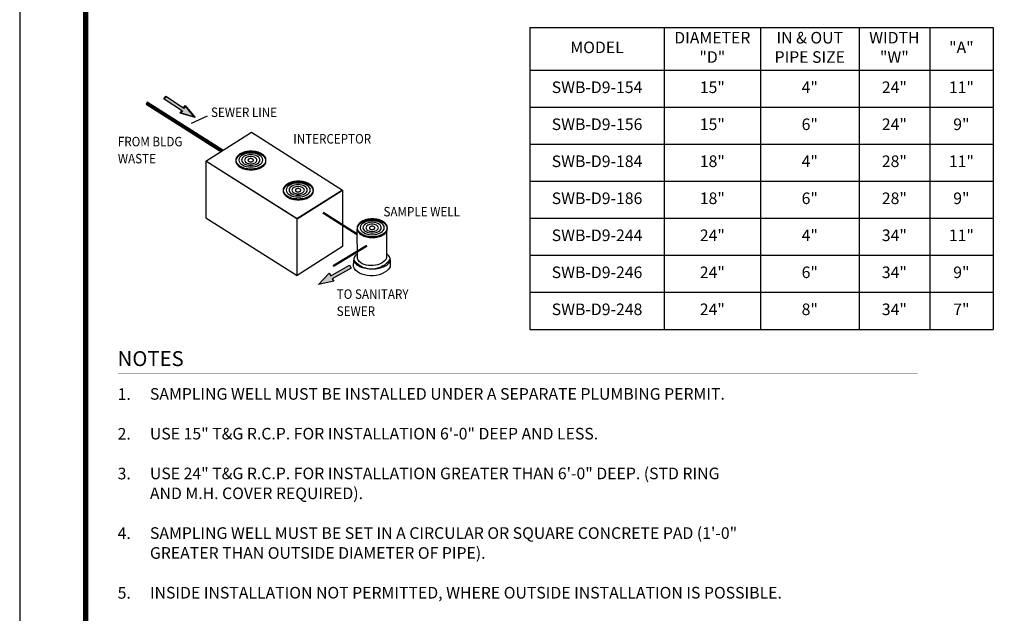
# Model space of a CAD drawing. Extents: x 407 to 546, y -19 to 161.
# Drawn here: x 407 to 488, y 29 to 78 of the extents above; entities that cross this region are included whole.
import ezdxf

# ---------------------------------------------------------------- set-up
doc = ezdxf.new("R2010")
doc.units = 0
doc.header["$LTSCALE"] = 3
doc.header["$MEASUREMENT"] = 0
doc.layers.get('0').update_dxf_attribs({"linetype": 'CONTINUOUS'})
doc.layers.add('DIM', color=1, linetype='CONTINUOUS')
doc.layers.add('SHT', color=1, linetype='CONTINUOUS')
doc.layers.add('NO PRINT', color=7, linetype='CONTINUOUS', plot=False)
doc.styles.add('SIMPLEX', font='simplex')
doc.styles.get("Standard").update_dxf_attribs({"font": 'simplex.shx'})

# ---------------------------------------------------------------- blocks, each defined once
blk = doc.blocks.new('*T16')
at = {"layer": 'DIM', "color": 0, "linetype": 'ByBlock', "lineweight": -2, "transparency": 16777216}
for p, q in [((0, 0), (37.923, 0)), ((0, 0), (0, -24.707)), ((10.991, 0), (10.991, -24.707)), ((18.882, 0), (18.882, -24.707)), ((26.947, 0), (26.947, -24.707)), ((32.734, 0), (32.734, -24.707)), ((37.923, 0), (37.923, -24.707)), ((0, -3.5), (37.923, -3.5)), ((0, -6.53), (37.923, -6.53)), ((0, -9.559), (37.923, -9.559)), ((0, -12.589), (37.923, -12.589)), ((0, -15.618), (37.923, -15.618)), ((0, -18.648), (37.923, -18.648)), ((0, -21.678), (37.923, -21.678)), ((0, -24.707), (37.923, -24.707))]:
    blk.add_line(p, q, dxfattribs=at)
at = {"layer": 'DIM', "color": 0, "linetype": 'Continuous', "transparency": 16777216, "char_height": 0.949, "attachment_point": 5}
for s, insert, width in [('DIAMETER "D"', (14.937, -1.75), 7.77051), ('IN & OUT PIPE SIZE', (22.915, -1.75), 7.94546), ('WIDTH "W"', (29.841, -1.75), 5.66653), ('MODEL', (5.496, -1.75), 10.87138), ('"A"', (35.329, -1.75), 5.06959), ('SWB-D9-154', (5.496, -5.015), 10.87138), ('15"', (14.937, -5.015), 7.77051), ('4"', (22.915, -5.015), 7.94546), ('24"', (29.841, -5.015), 5.66653), ('11"', (35.329, -5.015), 5.06959), ('SWB-D9-156', (5.496, -8.044), 10.87138), ('15"', (14.937, -8.044), 7.77051), ('6"', (22.915, -8.044), 7.94546), ('24"', (29.841, -8.044), 5.66653), ('9"', (35.329, -8.044), 5.06959), ('SWB-D9-184', (5.496, -11.074), 10.87138), ('18"', (14.937, -11.074), 7.77051), ('4"', (22.915, -11.074), 7.94546), ('28"', (29.841, -11.074), 5.66653), ('11"', (35.329, -11.074), 5.06959), ('SWB-D9-186', (5.496, -14.104), 10.87138), ('18"', (14.937, -14.104), 7.77051), ('6"', (22.915, -14.104), 7.94546), ('28"', (29.841, -14.104), 5.66653), ('9"', (35.329, -14.104), 5.06959), ('SWB-D9-244', (5.496, -17.133), 10.87138), ('24"', (14.937, -17.133), 7.77051), ('4"', (22.915, -17.133), 7.94546), ('34"', (29.841, -17.133), 5.66653), ('11"', (35.329, -17.133), 5.06959), ('SWB-D9-246', (5.496, -20.163), 10.87138), ('24"', (14.937, -20.163), 7.77051), ('6"', (22.915, -20.163), 7.94546), ('34"', (29.841, -20.163), 5.66653), ('9"', (35.329, -20.163), 5.06959), ('24"', (14.937, -23.193), 7.77051), ('8"', (22.915, -23.193), 7.94546), ('34"', (29.841, -23.193), 5.66653), ('7"', (35.329, -23.193), 5.06959), ('SWB-D9-248', (5.496, -23.193), 10.87138)]:
    blk.add_mtext(s, dxfattribs=dict(at, insert=insert, width=width))
blk = doc.blocks.new('A$Ce008b968')
at = {"layer": 'NO PRINT'}
blk.add_lwpolyline([(-17, 0.2964), (-8.3818, 0.2964), (-8.3818, 11.4493), (-17, 11.4493)], close=True, dxfattribs=at)
at = {"layer": 'SHT', "color": 2, "linetype": 'Continuous', "const_width": 0.0268}
blk.add_lwpolyline([(-16.665, 10.8712), (-16.665, 0.8745, 0.414214), (-16.403, 0.6124), (-8.9788, 0.6124, 0.414214), (-8.7168, 0.8745), (-8.7168, 10.8712, 0.414211), (-8.9788, 11.1333), (-16.403, 11.1333, 0.413912)], format="xyb", close=True, dxfattribs=at)
blk = doc.blocks.new('A$C8103b4f0')
at = {"linetype": 'Continuous', "xscale": 38.02870880925636, "yscale": 38.02870880925636, "zscale": 38.02870880925636}
blk.add_blockref('A$Ce008b968', (646.49, -435.4), dxfattribs=at)

msp = doc.modelspace()

# ---------------------------------------------------------------- hatches: boundary and pattern name
at = {"layer": 'DIM', "linetype": 'Continuous'}
for points in [[(418.74409, 71.37942), (418.89055, 71.60576), (420.36181, 70.6338), (420.48829, 70.83352), (421.30048, 69.84824), (420.07554, 70.21439), (420.20869, 70.40746)], [(433.93018, 57.76172), (434.06603, 57.52885), (432.53456, 56.65484), (432.65566, 56.45181), (431.40984, 56.1719), (432.28955, 57.09961), (432.40171, 56.89365)]]:
    msp.add_hatch(color=9, dxfattribs=at).paths.add_polyline_path(points)

# ---------------------------------------------------------------- linework, layer by layer
msp.add_line((421.01069, 69.37715), (422.31855, 69.98021), dxfattribs=at)
at = {"layer": 'DIM', "linetype": 'Continuous', "const_width": 0.18515}
for points in [[(417.33203, 71.02395), (423.51281, 67.13763)], [(431.77164, 62.06327), (434.5817, 60.28093)], [(435.37241, 59.36165), (432.60054, 57.68411)]]:
    msp.add_lwpolyline(points, dxfattribs=at)
at = {"layer": 'DIM'}
for points in [[(423.58296, 67.18206), (417.37863, 71.10384), (417.28542, 70.94407), (423.41016, 67.0726)], [(422.1652, 66.28398), (425.90659, 68.65397), (433.37604, 63.91399), (429.64131, 61.55066), (422.1652, 66.28398)], [(423.58248, 67.18176), (422.19849, 68.05481), (422.10529, 67.89504), (423.4096, 67.07225)], [(425.86601, 65.65349), (425.86601, 65.65349), (425.9925, 65.66015), (426.11233, 65.6668), (426.23216, 65.68677), (426.34533, 65.70675), (426.45185, 65.74003), (426.55836, 65.77332), (426.65156, 65.81326), (426.73811, 65.85986), (426.818, 65.91312), (426.89123, 65.96638), (426.95114, 66.0263), (427.0044, 66.08621), (427.051, 66.15278), (427.07763, 66.21936), (427.0976, 66.29259), (427.10426, 66.36582), (427.10426, 66.36582), (427.0976, 66.43905), (427.07763, 66.51228), (427.051, 66.57885), (427.0044, 66.64542), (426.95114, 66.71199), (426.89123, 66.77191), (426.818, 66.82517), (426.73811, 66.87843), (426.65156, 66.92503), (426.55836, 66.96497), (426.45185, 67.00491), (426.34533, 67.03154), (426.23216, 67.05817), (426.11233, 67.07814), (425.9925, 67.0848), (425.86601, 67.09146), (425.86601, 67.09146), (425.73952, 67.0848), (425.61969, 67.07814), (425.49986, 67.05817), (425.38668, 67.03154), (425.28017, 67.00491), (425.18031, 66.96497), (425.08711, 66.92503), (425.00056, 66.87843), (424.92068, 66.82517), (424.84745, 66.77191), (424.78753, 66.71199), (424.73427, 66.64542), (424.68767, 66.57885), (424.66104, 66.51228), (424.64107, 66.43905), (424.63441, 66.36582), (424.63441, 66.36582), (424.64107, 66.29259), (424.66104, 66.21936), (424.68767, 66.15278), (424.73427, 66.08621), (424.78753, 66.0263), (424.84745, 65.96638), (424.92068, 65.91312), (425.00056, 65.85986), (425.08711, 65.81326), (425.18031, 65.77332), (425.28017, 65.74003), (425.38668, 65.70675), (425.49986, 65.68677), (425.61969, 65.6668), (425.73952, 65.66015), (425.86601, 65.65349)], [(425.86601, 65.65349), (425.9925, 65.66015), (426.11233, 65.6668), (426.23216, 65.68677), (426.34533, 65.70675), (426.45185, 65.74003), (426.55836, 65.77332), (426.65156, 65.81326), (426.73811, 65.85986), (426.818, 65.91312), (426.89123, 65.96638), (426.95114, 66.0263), (427.0044, 66.08621), (427.051, 66.15278), (427.07763, 66.21936), (427.0976, 66.29259), (427.10426, 66.36582), (427.0976, 66.43905), (427.07763, 66.51228), (427.051, 66.57885), (427.0044, 66.64542), (426.95114, 66.71199), (426.89123, 66.77191), (426.818, 66.82517), (426.73811, 66.87843), (426.65156, 66.92503), (426.55836, 66.96497), (426.45185, 67.00491), (426.34533, 67.03154), (426.23216, 67.05817), (426.11233, 67.07814), (425.9925, 67.0848), (425.86601, 67.09146), (425.73952, 67.0848), (425.61969, 67.07814), (425.49986, 67.05817), (425.38668, 67.03154), (425.28017, 67.00491), (425.18031, 66.96497), (425.08711, 66.92503), (425.00056, 66.87843), (424.92068, 66.82517), (424.84745, 66.77191), (424.78753, 66.71199), (424.73427, 66.64542), (424.68767, 66.57885), (424.66104, 66.51228), (424.64107, 66.43905), (424.63441, 66.36582), (424.64107, 66.29259), (424.66104, 66.21936), (424.68767, 66.15278), (424.73427, 66.08621), (424.78753, 66.0263), (424.84745, 65.96638), (424.92068, 65.91312), (425.00056, 65.85986), (425.08711, 65.81326), (425.18031, 65.77332), (425.28017, 65.74003), (425.38668, 65.70675), (425.49986, 65.68677), (425.61969, 65.6668), (425.73952, 65.66015), (425.86601, 65.65349), (425.86601, 65.65349)], [(425.86601, 65.56694), (425.86601, 65.56694), (425.9925, 65.5736), (426.11233, 65.58026), (426.23216, 65.60023), (426.34533, 65.6202), (426.45185, 65.65349), (426.55836, 65.68677), (426.65156, 65.73338), (426.73811, 65.77998), (426.818, 65.82658), (426.89123, 65.87984), (426.95114, 65.93975), (427.0044, 66.00632), (427.051, 66.0729), (427.07763, 66.13947), (427.0976, 66.2127), (427.10426, 66.28593), (427.10426, 66.28593), (427.0976, 66.35916), (427.07763, 66.43239), (427.051, 66.49896), (427.0044, 66.56553), (426.95114, 66.63211), (426.89123, 66.69202), (426.818, 66.74528), (426.73811, 66.79854), (426.65156, 66.83848), (426.55836, 66.88508), (426.45185, 66.91837), (426.34533, 66.95166), (426.23216, 66.97163), (426.11233, 66.9916), (425.9925, 66.99826), (425.86601, 67.00491), (425.86601, 67.00491), (425.73952, 66.99826), (425.61969, 66.9916), (425.49986, 66.97163), (425.38668, 66.95166), (425.28017, 66.91837), (425.18031, 66.88508), (425.08711, 66.83848), (425.00056, 66.79854), (424.92068, 66.74528), (424.84745, 66.69202), (424.78753, 66.63211), (424.73427, 66.56553), (424.68767, 66.49896), (424.66104, 66.43239), (424.64107, 66.35916), (424.63441, 66.28593), (424.63441, 66.28593), (424.64107, 66.2127), (424.66104, 66.13947), (424.68767, 66.0729), (424.73427, 66.00632), (424.78753, 65.93975), (424.84745, 65.87984), (424.92068, 65.82658), (425.00056, 65.77998), (425.08711, 65.73338), (425.18031, 65.68677), (425.28017, 65.65349), (425.38668, 65.6202), (425.49986, 65.60023), (425.61969, 65.58026), (425.73952, 65.5736), (425.86601, 65.56694)], [(425.86601, 65.56694), (425.9925, 65.5736), (426.11233, 65.58026), (426.23216, 65.60023), (426.34533, 65.6202), (426.45185, 65.65349), (426.55836, 65.68677), (426.65156, 65.73338), (426.73811, 65.77998), (426.818, 65.82658), (426.89123, 65.87984), (426.95114, 65.93975), (427.0044, 66.00632), (427.051, 66.0729), (427.07763, 66.13947), (427.0976, 66.2127), (427.10426, 66.28593), (427.0976, 66.35916), (427.07763, 66.43239), (427.051, 66.49896), (427.0044, 66.56553), (426.95114, 66.63211), (426.89123, 66.69202), (426.818, 66.74528), (426.73811, 66.79854), (426.65156, 66.83848), (426.55836, 66.88508), (426.45185, 66.91837), (426.34533, 66.95166), (426.23216, 66.97163), (426.11233, 66.9916), (425.9925, 66.99826), (425.86601, 67.00491), (425.73952, 66.99826), (425.61969, 66.9916), (425.49986, 66.97163), (425.38668, 66.95166), (425.28017, 66.91837), (425.18031, 66.88508), (425.08711, 66.83848), (425.00056, 66.79854), (424.92068, 66.74528), (424.84745, 66.69202), (424.78753, 66.63211), (424.73427, 66.56553), (424.68767, 66.49896), (424.66104, 66.43239), (424.64107, 66.35916), (424.63441, 66.28593), (424.64107, 66.2127), (424.66104, 66.13947), (424.68767, 66.0729), (424.73427, 66.00632), (424.78753, 65.93975), (424.84745, 65.87984), (424.92068, 65.82658), (425.00056, 65.77998), (425.08711, 65.73338), (425.18031, 65.68677), (425.28017, 65.65349), (425.38668, 65.6202), (425.49986, 65.60023), (425.61969, 65.58026), (425.73952, 65.5736), (425.86601, 65.56694), (425.86601, 65.56694)], [(425.86601, 65.79995), (425.86601, 65.79995), (426.06573, 65.81326), (426.24547, 65.84655), (426.4119, 65.89315), (426.55836, 65.96638), (426.68485, 66.04627), (426.7714, 66.13947), (426.83131, 66.25264), (426.85128, 66.36582), (426.85128, 66.36582), (426.83131, 66.48565), (426.7714, 66.59216), (426.68485, 66.68536), (426.55836, 66.77191), (426.4119, 66.83848), (426.24547, 66.89174), (426.06573, 66.91837), (425.86601, 66.93168), (425.86601, 66.93168), (425.66629, 66.91837), (425.47989, 66.89174), (425.31345, 66.83848), (425.16699, 66.77191), (425.04716, 66.68536), (424.95396, 66.59216), (424.89405, 66.48565), (424.87407, 66.36582), (424.87407, 66.36582), (424.89405, 66.25264), (424.95396, 66.13947), (425.04716, 66.04627), (425.16699, 65.96638), (425.31345, 65.89315), (425.47989, 65.84655), (425.66629, 65.81326), (425.86601, 65.79995)], [(425.86601, 65.79995), (426.06573, 65.81326), (426.24547, 65.84655), (426.4119, 65.89315), (426.55836, 65.96638), (426.68485, 66.04627), (426.7714, 66.13947), (426.83131, 66.25264), (426.85128, 66.36582), (426.83131, 66.48565), (426.7714, 66.59216), (426.68485, 66.68536), (426.55836, 66.77191), (426.4119, 66.83848), (426.24547, 66.89174), (426.06573, 66.91837), (425.86601, 66.93168), (425.66629, 66.91837), (425.47989, 66.89174), (425.31345, 66.83848), (425.16699, 66.77191), (425.04716, 66.68536), (424.95396, 66.59216), (424.89405, 66.48565), (424.87407, 66.36582), (424.89405, 66.25264), (424.95396, 66.13947), (425.04716, 66.04627), (425.16699, 65.96638), (425.31345, 65.89315), (425.47989, 65.84655), (425.66629, 65.81326), (425.86601, 65.79995), (425.86601, 65.79995)], [(429.64797, 61.55066), (422.17186, 66.28398), (422.17186, 61.65052), (429.64797, 56.91055), (429.64797, 61.55066)], [(425.85935, 65.93309), (425.85935, 65.93309), (426.01247, 65.93975), (426.15227, 65.96638), (426.27876, 66.00632), (426.38527, 66.05958), (426.47848, 66.12615), (426.54505, 66.19938), (426.59165, 66.27927), (426.60496, 66.36582), (426.60496, 66.36582), (426.59165, 66.45236), (426.54505, 66.53891), (426.47848, 66.61214), (426.38527, 66.67871), (426.27876, 66.73197), (426.15227, 66.77857), (426.01247, 66.8052), (425.85935, 66.81185), (425.85935, 66.81185), (425.70623, 66.8052), (425.56643, 66.77857), (425.43994, 66.73197), (425.32677, 66.67871), (425.23357, 66.61214), (425.16699, 66.53891), (425.12039, 66.45236), (425.10708, 66.36582), (425.10708, 66.36582), (425.12039, 66.27927), (425.16699, 66.19938), (425.23357, 66.12615), (425.32677, 66.05958), (425.43994, 66.00632), (425.56643, 65.96638), (425.70623, 65.93975), (425.85935, 65.93309)], [(425.85935, 65.93309), (426.01247, 65.93975), (426.15227, 65.96638), (426.27876, 66.00632), (426.38527, 66.05958), (426.47848, 66.12615), (426.54505, 66.19938), (426.59165, 66.27927), (426.60496, 66.36582), (426.59165, 66.45236), (426.54505, 66.53891), (426.47848, 66.61214), (426.38527, 66.67871), (426.27876, 66.73197), (426.15227, 66.77857), (426.01247, 66.8052), (425.85935, 66.81185), (425.70623, 66.8052), (425.56643, 66.77857), (425.43994, 66.73197), (425.32677, 66.67871), (425.23357, 66.61214), (425.16699, 66.53891), (425.12039, 66.45236), (425.10708, 66.36582), (425.12039, 66.27927), (425.16699, 66.19938), (425.23357, 66.12615), (425.32677, 66.05958), (425.43994, 66.00632), (425.56643, 65.96638), (425.70623, 65.93975), (425.85935, 65.93309), (425.85935, 65.93309)], [(425.84604, 66.05958), (425.84604, 66.05958), (425.95255, 66.06624), (426.05241, 66.07955), (426.13896, 66.10618), (426.21884, 66.14613), (426.27876, 66.18607), (426.32536, 66.23933), (426.35199, 66.29924), (426.3653, 66.35916), (426.3653, 66.35916), (426.35199, 66.41907), (426.32536, 66.47899), (426.27876, 66.52559), (426.21884, 66.57219), (426.13896, 66.60548), (426.05241, 66.63211), (425.95255, 66.65208), (425.84604, 66.65874), (425.84604, 66.65874), (425.74618, 66.65208), (425.65297, 66.63211), (425.57309, 66.60548), (425.49986, 66.57219), (425.43329, 66.52559), (425.38668, 66.47899), (425.36006, 66.41907), (425.34674, 66.35916), (425.34674, 66.35916), (425.36006, 66.29924), (425.38668, 66.23933), (425.43329, 66.18607), (425.49986, 66.14613), (425.57309, 66.10618), (425.65297, 66.07955), (425.74618, 66.06624), (425.84604, 66.05958)], [(425.84604, 66.05958), (425.95255, 66.06624), (426.05241, 66.07955), (426.13896, 66.10618), (426.21884, 66.14613), (426.27876, 66.18607), (426.32536, 66.23933), (426.35199, 66.29924), (426.3653, 66.35916), (426.35199, 66.41907), (426.32536, 66.47899), (426.27876, 66.52559), (426.21884, 66.57219), (426.13896, 66.60548), (426.05241, 66.63211), (425.95255, 66.65208), (425.84604, 66.65874), (425.74618, 66.65208), (425.65297, 66.63211), (425.57309, 66.60548), (425.49986, 66.57219), (425.43329, 66.52559), (425.38668, 66.47899), (425.36006, 66.41907), (425.34674, 66.35916), (425.36006, 66.29924), (425.38668, 66.23933), (425.43329, 66.18607), (425.49986, 66.14613), (425.57309, 66.10618), (425.65297, 66.07955), (425.74618, 66.06624), (425.84604, 66.05958), (425.84604, 66.05958)], [(425.84604, 66.21936), (425.84604, 66.21936), (425.89929, 66.21936), (425.93924, 66.23267), (425.97918, 66.23933), (426.01247, 66.2593), (426.0391, 66.27927), (426.05907, 66.29924), (426.07238, 66.32587), (426.07904, 66.3525), (426.07904, 66.3525), (426.07238, 66.37913), (426.05907, 66.40576), (426.0391, 66.42573), (426.01247, 66.4457), (425.97918, 66.46568), (425.93924, 66.47233), (425.89929, 66.48565), (425.84604, 66.48565), (425.84604, 66.48565), (425.79943, 66.48565), (425.75949, 66.47233), (425.7262, 66.46568), (425.69292, 66.4457), (425.66629, 66.42573), (425.64632, 66.40576), (425.633, 66.37913), (425.62635, 66.3525), (425.62635, 66.3525), (425.633, 66.32587), (425.64632, 66.29924), (425.66629, 66.27927), (425.69292, 66.2593), (425.7262, 66.23933), (425.75949, 66.23267), (425.79943, 66.21936), (425.84604, 66.21936)], [(425.84604, 66.21936), (425.89929, 66.21936), (425.93924, 66.23267), (425.97918, 66.23933), (426.01247, 66.2593), (426.0391, 66.27927), (426.05907, 66.29924), (426.07238, 66.32587), (426.07904, 66.3525), (426.07238, 66.37913), (426.05907, 66.40576), (426.0391, 66.42573), (426.01247, 66.4457), (425.97918, 66.46568), (425.93924, 66.47233), (425.89929, 66.48565), (425.84604, 66.48565), (425.79943, 66.48565), (425.75949, 66.47233), (425.7262, 66.46568), (425.69292, 66.4457), (425.66629, 66.42573), (425.64632, 66.40576), (425.633, 66.37913), (425.62635, 66.3525), (425.633, 66.32587), (425.64632, 66.29924), (425.66629, 66.27927), (425.69292, 66.2593), (425.7262, 66.23933), (425.75949, 66.23267), (425.79943, 66.21936), (425.84604, 66.21936), (425.84604, 66.21936)], [(429.74694, 63.19971), (429.87343, 63.20637), (429.99326, 63.21302), (430.11309, 63.23299), (430.22626, 63.25297), (430.33278, 63.28625), (430.43929, 63.31954), (430.53249, 63.35948), (430.61904, 63.40608), (430.69893, 63.45934), (430.77216, 63.5126), (430.83207, 63.57252), (430.88533, 63.63243), (430.93193, 63.699), (430.95856, 63.76558), (430.97853, 63.83881), (430.98519, 63.91204), (430.97853, 63.98527), (430.95856, 64.0585), (430.93193, 64.12507), (430.88533, 64.19164), (430.83207, 64.25821), (430.77216, 64.31813), (430.69893, 64.37139), (430.61904, 64.42465), (430.53249, 64.47125), (430.43929, 64.51119), (430.33278, 64.55113), (430.22626, 64.57776), (430.11309, 64.60439), (429.99326, 64.62436), (429.87343, 64.63102), (429.74694, 64.63768), (429.62045, 64.63102), (429.50062, 64.62436), (429.38079, 64.60439), (429.26761, 64.57776), (429.1611, 64.55113), (429.06124, 64.51119), (428.96804, 64.47125), (428.88149, 64.42465), (428.80161, 64.37139), (428.72838, 64.31813), (428.66846, 64.25821), (428.6152, 64.19164), (428.5686, 64.12507), (428.54197, 64.0585), (428.522, 63.98527), (428.51534, 63.91204), (428.522, 63.83881), (428.54197, 63.76558), (428.5686, 63.699), (428.6152, 63.63243), (428.66846, 63.57252), (428.72838, 63.5126), (428.80161, 63.45934), (428.88149, 63.40608), (428.96804, 63.35948), (429.06124, 63.31954), (429.1611, 63.28625), (429.26761, 63.25297), (429.38079, 63.23299), (429.50062, 63.21302), (429.62045, 63.20637), (429.74694, 63.19971), (429.74694, 63.19971)], [(429.74694, 63.19971), (429.74694, 63.19971), (429.87343, 63.20637), (429.99326, 63.21302), (430.11309, 63.23299), (430.22626, 63.25297), (430.33278, 63.28625), (430.43929, 63.31954), (430.53249, 63.35948), (430.61904, 63.40608), (430.69893, 63.45934), (430.77216, 63.5126), (430.83207, 63.57252), (430.88533, 63.63243), (430.93193, 63.699), (430.95856, 63.76558), (430.97853, 63.83881), (430.98519, 63.91204), (430.98519, 63.91204), (430.97853, 63.98527), (430.95856, 64.0585), (430.93193, 64.12507), (430.88533, 64.19164), (430.83207, 64.25821), (430.77216, 64.31813), (430.69893, 64.37139), (430.61904, 64.42465), (430.53249, 64.47125), (430.43929, 64.51119), (430.33278, 64.55113), (430.22626, 64.57776), (430.11309, 64.60439), (429.99326, 64.62436), (429.87343, 64.63102), (429.74694, 64.63768), (429.74694, 64.63768), (429.62045, 64.63102), (429.50062, 64.62436), (429.38079, 64.60439), (429.26761, 64.57776), (429.1611, 64.55113), (429.06124, 64.51119), (428.96804, 64.47125), (428.88149, 64.42465), (428.80161, 64.37139), (428.72838, 64.31813), (428.66846, 64.25821), (428.6152, 64.19164), (428.5686, 64.12507), (428.54197, 64.0585), (428.522, 63.98527), (428.51534, 63.91204), (428.51534, 63.91204), (428.522, 63.83881), (428.54197, 63.76558), (428.5686, 63.699), (428.6152, 63.63243), (428.66846, 63.57252), (428.72838, 63.5126), (428.80161, 63.45934), (428.88149, 63.40608), (428.96804, 63.35948), (429.06124, 63.31954), (429.1611, 63.28625), (429.26761, 63.25297), (429.38079, 63.23299), (429.50062, 63.21302), (429.62045, 63.20637), (429.74694, 63.19971)], [(429.74694, 63.11316), (429.87343, 63.11982), (429.99326, 63.12648), (430.11309, 63.14645), (430.22626, 63.16642), (430.33278, 63.19971), (430.43929, 63.23299), (430.53249, 63.2796), (430.61904, 63.3262), (430.69893, 63.3728), (430.77216, 63.42606), (430.83207, 63.48597), (430.88533, 63.55254), (430.93193, 63.61912), (430.95856, 63.68569), (430.97853, 63.75892), (430.98519, 63.83215), (430.97853, 63.90538), (430.95856, 63.97861), (430.93193, 64.04518), (430.88533, 64.11175), (430.83207, 64.17833), (430.77216, 64.23824), (430.69893, 64.2915), (430.61904, 64.34476), (430.53249, 64.3847), (430.43929, 64.4313), (430.33278, 64.46459), (430.22626, 64.49788), (430.11309, 64.51785), (429.99326, 64.53782), (429.87343, 64.54448), (429.74694, 64.55113), (429.62045, 64.54448), (429.50062, 64.53782), (429.38079, 64.51785), (429.26761, 64.49788), (429.1611, 64.46459), (429.06124, 64.4313), (428.96804, 64.3847), (428.88149, 64.34476), (428.80161, 64.2915), (428.72838, 64.23824), (428.66846, 64.17833), (428.6152, 64.11175), (428.5686, 64.04518), (428.54197, 63.97861), (428.522, 63.90538), (428.51534, 63.83215), (428.522, 63.75892), (428.54197, 63.68569), (428.5686, 63.61912), (428.6152, 63.55254), (428.66846, 63.48597), (428.72838, 63.42606), (428.80161, 63.3728), (428.88149, 63.3262), (428.96804, 63.2796), (429.06124, 63.23299), (429.1611, 63.19971), (429.26761, 63.16642), (429.38079, 63.14645), (429.50062, 63.12648), (429.62045, 63.11982), (429.74694, 63.11316), (429.74694, 63.11316)], [(429.74694, 63.11316), (429.74694, 63.11316), (429.87343, 63.11982), (429.99326, 63.12648), (430.11309, 63.14645), (430.22626, 63.16642), (430.33278, 63.19971), (430.43929, 63.23299), (430.53249, 63.2796), (430.61904, 63.3262), (430.69893, 63.3728), (430.77216, 63.42606), (430.83207, 63.48597), (430.88533, 63.55254), (430.93193, 63.61912), (430.95856, 63.68569), (430.97853, 63.75892), (430.98519, 63.83215), (430.98519, 63.83215), (430.97853, 63.90538), (430.95856, 63.97861), (430.93193, 64.04518), (430.88533, 64.11175), (430.83207, 64.17833), (430.77216, 64.23824), (430.69893, 64.2915), (430.61904, 64.34476), (430.53249, 64.3847), (430.43929, 64.4313), (430.33278, 64.46459), (430.22626, 64.49788), (430.11309, 64.51785), (429.99326, 64.53782), (429.87343, 64.54448), (429.74694, 64.55113), (429.74694, 64.55113), (429.62045, 64.54448), (429.50062, 64.53782), (429.38079, 64.51785), (429.26761, 64.49788), (429.1611, 64.46459), (429.06124, 64.4313), (428.96804, 64.3847), (428.88149, 64.34476), (428.80161, 64.2915), (428.72838, 64.23824), (428.66846, 64.17833), (428.6152, 64.11175), (428.5686, 64.04518), (428.54197, 63.97861), (428.522, 63.90538), (428.51534, 63.83215), (428.51534, 63.83215), (428.522, 63.75892), (428.54197, 63.68569), (428.5686, 63.61912), (428.6152, 63.55254), (428.66846, 63.48597), (428.72838, 63.42606), (428.80161, 63.3728), (428.88149, 63.3262), (428.96804, 63.2796), (429.06124, 63.23299), (429.1611, 63.19971), (429.26761, 63.16642), (429.38079, 63.14645), (429.50062, 63.12648), (429.62045, 63.11982), (429.74694, 63.11316)], [(429.74694, 63.34617), (429.94666, 63.35948), (430.1264, 63.39277), (430.29283, 63.43937), (430.43929, 63.5126), (430.56578, 63.59249), (430.65233, 63.68569), (430.71224, 63.79886), (430.73221, 63.91204), (430.71224, 64.03187), (430.65233, 64.13838), (430.56578, 64.23158), (430.43929, 64.31813), (430.29283, 64.3847), (430.1264, 64.43796), (429.94666, 64.46459), (429.74694, 64.4779), (429.54722, 64.46459), (429.36082, 64.43796), (429.19438, 64.3847), (429.04792, 64.31813), (428.92809, 64.23158), (428.83489, 64.13838), (428.77498, 64.03187), (428.755, 63.91204), (428.77498, 63.79886), (428.83489, 63.68569), (428.92809, 63.59249), (429.04792, 63.5126), (429.19438, 63.43937), (429.36082, 63.39277), (429.54722, 63.35948), (429.74694, 63.34617), (429.74694, 63.34617)], [(429.74694, 63.34617), (429.74694, 63.34617), (429.94666, 63.35948), (430.1264, 63.39277), (430.29283, 63.43937), (430.43929, 63.5126), (430.56578, 63.59249), (430.65233, 63.68569), (430.71224, 63.79886), (430.73221, 63.91204), (430.73221, 63.91204), (430.71224, 64.03187), (430.65233, 64.13838), (430.56578, 64.23158), (430.43929, 64.31813), (430.29283, 64.3847), (430.1264, 64.43796), (429.94666, 64.46459), (429.74694, 64.4779), (429.74694, 64.4779), (429.54722, 64.46459), (429.36082, 64.43796), (429.19438, 64.3847), (429.04792, 64.31813), (428.92809, 64.23158), (428.83489, 64.13838), (428.77498, 64.03187), (428.755, 63.91204), (428.755, 63.91204), (428.77498, 63.79886), (428.83489, 63.68569), (428.92809, 63.59249), (429.04792, 63.5126), (429.19438, 63.43937), (429.36082, 63.39277), (429.54722, 63.35948), (429.74694, 63.34617)], [(429.74028, 63.47931), (429.8934, 63.48597), (430.0332, 63.5126), (430.15969, 63.55254), (430.2662, 63.6058), (430.35941, 63.67237), (430.42598, 63.7456), (430.47258, 63.82549), (430.48589, 63.91204), (430.47258, 63.99858), (430.42598, 64.08512), (430.35941, 64.15835), (430.2662, 64.22493), (430.15969, 64.27819), (430.0332, 64.32479), (429.8934, 64.35142), (429.74028, 64.35807), (429.58716, 64.35142), (429.44736, 64.32479), (429.32087, 64.27819), (429.2077, 64.22493), (429.1145, 64.15835), (429.04792, 64.08512), (429.00132, 63.99858), (428.98801, 63.91204), (429.00132, 63.82549), (429.04792, 63.7456), (429.1145, 63.67237), (429.2077, 63.6058), (429.32087, 63.55254), (429.44736, 63.5126), (429.58716, 63.48597), (429.74028, 63.47931), (429.74028, 63.47931)], [(429.74028, 63.47931), (429.74028, 63.47931), (429.8934, 63.48597), (430.0332, 63.5126), (430.15969, 63.55254), (430.2662, 63.6058), (430.35941, 63.67237), (430.42598, 63.7456), (430.47258, 63.82549), (430.48589, 63.91204), (430.48589, 63.91204), (430.47258, 63.99858), (430.42598, 64.08512), (430.35941, 64.15835), (430.2662, 64.22493), (430.15969, 64.27819), (430.0332, 64.32479), (429.8934, 64.35142), (429.74028, 64.35807), (429.74028, 64.35807), (429.58716, 64.35142), (429.44736, 64.32479), (429.32087, 64.27819), (429.2077, 64.22493), (429.1145, 64.15835), (429.04792, 64.08512), (429.00132, 63.99858), (428.98801, 63.91204), (428.98801, 63.91204), (429.00132, 63.82549), (429.04792, 63.7456), (429.1145, 63.67237), (429.2077, 63.6058), (429.32087, 63.55254), (429.44736, 63.5126), (429.58716, 63.48597), (429.74028, 63.47931)], [(429.72697, 63.6058), (429.83348, 63.61246), (429.93334, 63.62577), (430.01989, 63.6524), (430.09977, 63.69235), (430.15969, 63.73229), (430.20629, 63.78555), (430.23292, 63.84546), (430.24623, 63.90538), (430.23292, 63.96529), (430.20629, 64.02521), (430.15969, 64.07181), (430.09977, 64.11841), (430.01989, 64.1517), (429.93334, 64.17833), (429.83348, 64.1983), (429.72697, 64.20496), (429.62711, 64.1983), (429.5339, 64.17833), (429.45402, 64.1517), (429.38079, 64.11841), (429.31422, 64.07181), (429.26761, 64.02521), (429.24099, 63.96529), (429.22767, 63.90538), (429.24099, 63.84546), (429.26761, 63.78555), (429.31422, 63.73229), (429.38079, 63.69235), (429.45402, 63.6524), (429.5339, 63.62577), (429.62711, 63.61246), (429.72697, 63.6058), (429.72697, 63.6058)], [(429.72697, 63.6058), (429.72697, 63.6058), (429.83348, 63.61246), (429.93334, 63.62577), (430.01989, 63.6524), (430.09977, 63.69235), (430.15969, 63.73229), (430.20629, 63.78555), (430.23292, 63.84546), (430.24623, 63.90538), (430.24623, 63.90538), (430.23292, 63.96529), (430.20629, 64.02521), (430.15969, 64.07181), (430.09977, 64.11841), (430.01989, 64.1517), (429.93334, 64.17833), (429.83348, 64.1983), (429.72697, 64.20496), (429.72697, 64.20496), (429.62711, 64.1983), (429.5339, 64.17833), (429.45402, 64.1517), (429.38079, 64.11841), (429.31422, 64.07181), (429.26761, 64.02521), (429.24099, 63.96529), (429.22767, 63.90538), (429.22767, 63.90538), (429.24099, 63.84546), (429.26761, 63.78555), (429.31422, 63.73229), (429.38079, 63.69235), (429.45402, 63.6524), (429.5339, 63.62577), (429.62711, 63.61246), (429.72697, 63.6058)], [(429.72697, 63.76558), (429.78022, 63.76558), (429.82017, 63.77889), (429.86011, 63.78555), (429.8934, 63.80552), (429.92003, 63.82549), (429.94, 63.84546), (429.95331, 63.87209), (429.95997, 63.89872), (429.95331, 63.92535), (429.94, 63.95198), (429.92003, 63.97195), (429.8934, 63.99192), (429.86011, 64.01189), (429.82017, 64.01855), (429.78022, 64.03187), (429.72697, 64.03187), (429.68036, 64.03187), (429.64042, 64.01855), (429.60713, 64.01189), (429.57385, 63.99192), (429.54722, 63.97195), (429.52725, 63.95198), (429.51393, 63.92535), (429.50728, 63.89872), (429.51393, 63.87209), (429.52725, 63.84546), (429.54722, 63.82549), (429.57385, 63.80552), (429.60713, 63.78555), (429.64042, 63.77889), (429.68036, 63.76558), (429.72697, 63.76558), (429.72697, 63.76558)], [(429.72697, 63.76558), (429.72697, 63.76558), (429.78022, 63.76558), (429.82017, 63.77889), (429.86011, 63.78555), (429.8934, 63.80552), (429.92003, 63.82549), (429.94, 63.84546), (429.95331, 63.87209), (429.95997, 63.89872), (429.95997, 63.89872), (429.95331, 63.92535), (429.94, 63.95198), (429.92003, 63.97195), (429.8934, 63.99192), (429.86011, 64.01189), (429.82017, 64.01855), (429.78022, 64.03187), (429.72697, 64.03187), (429.72697, 64.03187), (429.68036, 64.03187), (429.64042, 64.01855), (429.60713, 64.01189), (429.57385, 63.99192), (429.54722, 63.97195), (429.52725, 63.95198), (429.51393, 63.92535), (429.50728, 63.89872), (429.50728, 63.89872), (429.51393, 63.87209), (429.52725, 63.84546), (429.54722, 63.82549), (429.57385, 63.80552), (429.60713, 63.78555), (429.64042, 63.77889), (429.68036, 63.76558), (429.72697, 63.76558)], [(429.64797, 61.54401), (433.37604, 63.90734), (433.37604, 59.28719), (429.64797, 56.91721), (429.64797, 61.54401)], [(435.80594, 60.11269), (435.93243, 60.11935), (436.05226, 60.12601), (436.17209, 60.14598), (436.28526, 60.16595), (436.39178, 60.19924), (436.4983, 60.23253), (436.5915, 60.27247), (436.67804, 60.31907), (436.75793, 60.37233), (436.83116, 60.42559), (436.89108, 60.4855), (436.94433, 60.54542), (436.99093, 60.61199), (437.01756, 60.67856), (437.03754, 60.75179), (437.04419, 60.82502), (437.03754, 60.89825), (437.01756, 60.97148), (436.99093, 61.03805), (436.94433, 61.10463), (436.89108, 61.1712), (436.83116, 61.23112), (436.75793, 61.28437), (436.67804, 61.33763), (436.5915, 61.38423), (436.4983, 61.42418), (436.39178, 61.46412), (436.28526, 61.49075), (436.17209, 61.51738), (436.05226, 61.53735), (435.93243, 61.54401), (435.80594, 61.55066), (435.67945, 61.54401), (435.55962, 61.53735), (435.43979, 61.51738), (435.32662, 61.49075), (435.2201, 61.46412), (435.12024, 61.42418), (435.02704, 61.38423), (434.9405, 61.33763), (434.86061, 61.28437), (434.78738, 61.23112), (434.72746, 61.1712), (434.67421, 61.10463), (434.6276, 61.03805), (434.60098, 60.97148), (434.581, 60.89825), (434.57435, 60.82502), (434.581, 60.75179), (434.60098, 60.67856), (434.6276, 60.61199), (434.67421, 60.54542), (434.72746, 60.4855), (434.78738, 60.42559), (434.86061, 60.37233), (434.9405, 60.31907), (435.02704, 60.27247), (435.12024, 60.23253), (435.2201, 60.19924), (435.32662, 60.16595), (435.43979, 60.14598), (435.55962, 60.12601), (435.67945, 60.11935), (435.80594, 60.11269), (435.80594, 60.11269)], [(435.80594, 60.11269), (435.80594, 60.11269), (435.93243, 60.11935), (436.05226, 60.12601), (436.17209, 60.14598), (436.28526, 60.16595), (436.39178, 60.19924), (436.4983, 60.23253), (436.5915, 60.27247), (436.67804, 60.31907), (436.75793, 60.37233), (436.83116, 60.42559), (436.89108, 60.4855), (436.94433, 60.54542), (436.99093, 60.61199), (437.01756, 60.67856), (437.03754, 60.75179), (437.04419, 60.82502), (437.04419, 60.82502), (437.03754, 60.89825), (437.01756, 60.97148), (436.99093, 61.03805), (436.94433, 61.10463), (436.89108, 61.1712), (436.83116, 61.23112), (436.75793, 61.28437), (436.67804, 61.33763), (436.5915, 61.38423), (436.4983, 61.42418), (436.39178, 61.46412), (436.28526, 61.49075), (436.17209, 61.51738), (436.05226, 61.53735), (435.93243, 61.54401), (435.80594, 61.55066), (435.80594, 61.55066), (435.67945, 61.54401), (435.55962, 61.53735), (435.43979, 61.51738), (435.32662, 61.49075), (435.2201, 61.46412), (435.12024, 61.42418), (435.02704, 61.38423), (434.9405, 61.33763), (434.86061, 61.28437), (434.78738, 61.23112), (434.72746, 61.1712), (434.67421, 61.10463), (434.6276, 61.03805), (434.60098, 60.97148), (434.581, 60.89825), (434.57435, 60.82502), (434.57435, 60.82502), (434.581, 60.75179), (434.60098, 60.67856), (434.6276, 60.61199), (434.67421, 60.54542), (434.72746, 60.4855), (434.78738, 60.42559), (434.86061, 60.37233), (434.9405, 60.31907), (435.02704, 60.27247), (435.12024, 60.23253), (435.2201, 60.19924), (435.32662, 60.16595), (435.43979, 60.14598), (435.55962, 60.12601), (435.67945, 60.11935), (435.80594, 60.11269)], [(435.80594, 60.02615), (435.93243, 60.03281), (436.05226, 60.03946), (436.17209, 60.05944), (436.28526, 60.07941), (436.39178, 60.11269), (436.4983, 60.14598), (436.5915, 60.19258), (436.67804, 60.23918), (436.75793, 60.28578), (436.83116, 60.33904), (436.89108, 60.39896), (436.94433, 60.46553), (436.99093, 60.5321), (437.01756, 60.59868), (437.03754, 60.6719), (437.04419, 60.74513), (437.03754, 60.81836), (437.01756, 60.89159), (436.99093, 60.95817), (436.94433, 61.02474), (436.89108, 61.09131), (436.83116, 61.15123), (436.75793, 61.20449), (436.67804, 61.25774), (436.5915, 61.29769), (436.4983, 61.34429), (436.39178, 61.37758), (436.28526, 61.41086), (436.17209, 61.43083), (436.05226, 61.45081), (435.93243, 61.45746), (435.80594, 61.46412), (435.67945, 61.45746), (435.55962, 61.45081), (435.43979, 61.43083), (435.32662, 61.41086), (435.2201, 61.37758), (435.12024, 61.34429), (435.02704, 61.29769), (434.9405, 61.25774), (434.86061, 61.20449), (434.78738, 61.15123), (434.72746, 61.09131), (434.67421, 61.02474), (434.6276, 60.95817), (434.60098, 60.89159), (434.581, 60.81836), (434.57435, 60.74513), (434.581, 60.6719), (434.60098, 60.59868), (434.6276, 60.5321), (434.67421, 60.46553), (434.72746, 60.39896), (434.78738, 60.33904), (434.86061, 60.28578), (434.9405, 60.23918), (435.02704, 60.19258), (435.12024, 60.14598), (435.2201, 60.11269), (435.32662, 60.07941), (435.43979, 60.05944), (435.55962, 60.03946), (435.67945, 60.03281), (435.80594, 60.02615), (435.80594, 60.02615)], [(435.80594, 60.02615), (435.80594, 60.02615), (435.93243, 60.03281), (436.05226, 60.03946), (436.17209, 60.05944), (436.28526, 60.07941), (436.39178, 60.11269), (436.4983, 60.14598), (436.5915, 60.19258), (436.67804, 60.23918), (436.75793, 60.28578), (436.83116, 60.33904), (436.89108, 60.39896), (436.94433, 60.46553), (436.99093, 60.5321), (437.01756, 60.59868), (437.03754, 60.6719), (437.04419, 60.74513), (437.04419, 60.74513), (437.03754, 60.81836), (437.01756, 60.89159), (436.99093, 60.95817), (436.94433, 61.02474), (436.89108, 61.09131), (436.83116, 61.15123), (436.75793, 61.20449), (436.67804, 61.25774), (436.5915, 61.29769), (436.4983, 61.34429), (436.39178, 61.37758), (436.28526, 61.41086), (436.17209, 61.43083), (436.05226, 61.45081), (435.93243, 61.45746), (435.80594, 61.46412), (435.80594, 61.46412), (435.67945, 61.45746), (435.55962, 61.45081), (435.43979, 61.43083), (435.32662, 61.41086), (435.2201, 61.37758), (435.12024, 61.34429), (435.02704, 61.29769), (434.9405, 61.25774), (434.86061, 61.20449), (434.78738, 61.15123), (434.72746, 61.09131), (434.67421, 61.02474), (434.6276, 60.95817), (434.60098, 60.89159), (434.581, 60.81836), (434.57435, 60.74513), (434.57435, 60.74513), (434.581, 60.6719), (434.60098, 60.59868), (434.6276, 60.5321), (434.67421, 60.46553), (434.72746, 60.39896), (434.78738, 60.33904), (434.86061, 60.28578), (434.9405, 60.23918), (435.02704, 60.19258), (435.12024, 60.14598), (435.2201, 60.11269), (435.32662, 60.07941), (435.43979, 60.05944), (435.55962, 60.03946), (435.67945, 60.03281), (435.80594, 60.02615)], [(435.80594, 60.25915), (436.00566, 60.27247), (436.18541, 60.30576), (436.35184, 60.35236), (436.4983, 60.42559), (436.62478, 60.50547), (436.71133, 60.59868), (436.77124, 60.71185), (436.79122, 60.82502), (436.77124, 60.94485), (436.71133, 61.05137), (436.62478, 61.14457), (436.4983, 61.23112), (436.35184, 61.29769), (436.18541, 61.35095), (436.00566, 61.37758), (435.80594, 61.39089), (435.60622, 61.37758), (435.41982, 61.35095), (435.25339, 61.29769), (435.10693, 61.23112), (434.9871, 61.14457), (434.8939, 61.05137), (434.83398, 60.94485), (434.81401, 60.82502), (434.83398, 60.71185), (434.8939, 60.59868), (434.9871, 60.50547), (435.10693, 60.42559), (435.25339, 60.35236), (435.41982, 60.30576), (435.60622, 60.27247), (435.80594, 60.25915), (435.80594, 60.25915)], [(435.80594, 60.25915), (435.80594, 60.25915), (436.00566, 60.27247), (436.18541, 60.30576), (436.35184, 60.35236), (436.4983, 60.42559), (436.62478, 60.50547), (436.71133, 60.59868), (436.77124, 60.71185), (436.79122, 60.82502), (436.79122, 60.82502), (436.77124, 60.94485), (436.71133, 61.05137), (436.62478, 61.14457), (436.4983, 61.23112), (436.35184, 61.29769), (436.18541, 61.35095), (436.00566, 61.37758), (435.80594, 61.39089), (435.80594, 61.39089), (435.60622, 61.37758), (435.41982, 61.35095), (435.25339, 61.29769), (435.10693, 61.23112), (434.9871, 61.14457), (434.8939, 61.05137), (434.83398, 60.94485), (434.81401, 60.82502), (434.81401, 60.82502), (434.83398, 60.71185), (434.8939, 60.59868), (434.9871, 60.50547), (435.10693, 60.42559), (435.25339, 60.35236), (435.41982, 60.30576), (435.60622, 60.27247), (435.80594, 60.25915)], [(436.97762, 60.67856), (436.97762, 58.32814), (436.88442, 58.18168), (436.75793, 58.05519), (436.61147, 57.94867), (436.44504, 57.86213), (436.27195, 57.80221), (436.07889, 57.75561), (435.88583, 57.72898), (435.69277, 57.72233), (435.49971, 57.73564), (435.3133, 57.76893), (435.14021, 57.81553), (434.98044, 57.8821), (434.84064, 57.96864), (434.72746, 58.0685), (434.64092, 58.18833), (434.58766, 58.32148), (434.581, 60.67856), (434.581, 60.67856)], [(436.97762, 60.67856), (436.97762, 58.32814), (436.97762, 58.32814), (436.88442, 58.18168), (436.75793, 58.05519), (436.61147, 57.94867), (436.44504, 57.86213), (436.27195, 57.80221), (436.07889, 57.75561), (435.88583, 57.72898), (435.69277, 57.72233), (435.49971, 57.73564), (435.3133, 57.76893), (435.14021, 57.81553), (434.98044, 57.8821), (434.84064, 57.96864), (434.72746, 58.0685), (434.64092, 58.18833), (434.58766, 58.32148), (434.581, 60.67856)], [(435.79928, 60.3923), (435.9524, 60.39896), (436.0922, 60.42559), (436.21869, 60.46553), (436.32521, 60.51879), (436.41841, 60.58536), (436.48498, 60.65859), (436.53158, 60.73848), (436.5449, 60.82502), (436.53158, 60.91157), (436.48498, 60.99811), (436.41841, 61.07134), (436.32521, 61.13791), (436.21869, 61.19117), (436.0922, 61.23777), (435.9524, 61.2644), (435.79928, 61.27106), (435.64617, 61.2644), (435.50636, 61.23777), (435.37988, 61.19117), (435.2667, 61.13791), (435.1735, 61.07134), (435.10693, 60.99811), (435.06033, 60.91157), (435.04701, 60.82502), (435.06033, 60.73848), (435.10693, 60.65859), (435.1735, 60.58536), (435.2667, 60.51879), (435.37988, 60.46553), (435.50636, 60.42559), (435.64617, 60.39896), (435.79928, 60.3923), (435.79928, 60.3923)], [(435.79928, 60.3923), (435.79928, 60.3923), (435.9524, 60.39896), (436.0922, 60.42559), (436.21869, 60.46553), (436.32521, 60.51879), (436.41841, 60.58536), (436.48498, 60.65859), (436.53158, 60.73848), (436.5449, 60.82502), (436.5449, 60.82502), (436.53158, 60.91157), (436.48498, 60.99811), (436.41841, 61.07134), (436.32521, 61.13791), (436.21869, 61.19117), (436.0922, 61.23777), (435.9524, 61.2644), (435.79928, 61.27106), (435.79928, 61.27106), (435.64617, 61.2644), (435.50636, 61.23777), (435.37988, 61.19117), (435.2667, 61.13791), (435.1735, 61.07134), (435.10693, 60.99811), (435.06033, 60.91157), (435.04701, 60.82502), (435.04701, 60.82502), (435.06033, 60.73848), (435.10693, 60.65859), (435.1735, 60.58536), (435.2667, 60.51879), (435.37988, 60.46553), (435.50636, 60.42559), (435.64617, 60.39896), (435.79928, 60.3923)], [(435.78597, 60.51879), (435.89249, 60.52545), (435.99234, 60.53876), (436.07889, 60.56539), (436.15878, 60.60533), (436.21869, 60.64528), (436.26529, 60.69853), (436.29192, 60.75845), (436.30524, 60.81836), (436.29192, 60.87828), (436.26529, 60.9382), (436.21869, 60.9848), (436.15878, 61.0314), (436.07889, 61.06468), (435.99234, 61.09131), (435.89249, 61.11128), (435.78597, 61.11794), (435.68611, 61.11128), (435.59291, 61.09131), (435.51302, 61.06468), (435.43979, 61.0314), (435.37322, 60.9848), (435.32662, 60.9382), (435.29999, 60.87828), (435.28667, 60.81836), (435.29999, 60.75845), (435.32662, 60.69853), (435.37322, 60.64528), (435.43979, 60.60533), (435.51302, 60.56539), (435.59291, 60.53876), (435.68611, 60.52545), (435.78597, 60.51879), (435.78597, 60.51879)], [(435.78597, 60.51879), (435.78597, 60.51879), (435.89249, 60.52545), (435.99234, 60.53876), (436.07889, 60.56539), (436.15878, 60.60533), (436.21869, 60.64528), (436.26529, 60.69853), (436.29192, 60.75845), (436.30524, 60.81836), (436.30524, 60.81836), (436.29192, 60.87828), (436.26529, 60.9382), (436.21869, 60.9848), (436.15878, 61.0314), (436.07889, 61.06468), (435.99234, 61.09131), (435.89249, 61.11128), (435.78597, 61.11794), (435.78597, 61.11794), (435.68611, 61.11128), (435.59291, 61.09131), (435.51302, 61.06468), (435.43979, 61.0314), (435.37322, 60.9848), (435.32662, 60.9382), (435.29999, 60.87828), (435.28667, 60.81836), (435.28667, 60.81836), (435.29999, 60.75845), (435.32662, 60.69853), (435.37322, 60.64528), (435.43979, 60.60533), (435.51302, 60.56539), (435.59291, 60.53876), (435.68611, 60.52545), (435.78597, 60.51879)], [(435.78597, 60.67856), (435.83923, 60.67856), (435.87917, 60.69188), (435.91911, 60.69853), (435.9524, 60.71851), (435.97903, 60.73848), (435.999, 60.75845), (436.01232, 60.78508), (436.01897, 60.81171), (436.01232, 60.83834), (435.999, 60.86497), (435.97903, 60.88494), (435.9524, 60.90491), (435.91911, 60.92488), (435.87917, 60.93154), (435.83923, 60.94485), (435.78597, 60.94485), (435.73937, 60.94485), (435.69942, 60.93154), (435.66614, 60.92488), (435.63285, 60.90491), (435.60622, 60.88494), (435.58625, 60.86497), (435.57294, 60.83834), (435.56628, 60.81171), (435.57294, 60.78508), (435.58625, 60.75845), (435.60622, 60.73848), (435.63285, 60.71851), (435.66614, 60.69853), (435.69942, 60.69188), (435.73937, 60.67856), (435.78597, 60.67856), (435.78597, 60.67856)], [(435.78597, 60.67856), (435.78597, 60.67856), (435.83923, 60.67856), (435.87917, 60.69188), (435.91911, 60.69853), (435.9524, 60.71851), (435.97903, 60.73848), (435.999, 60.75845), (436.01232, 60.78508), (436.01897, 60.81171), (436.01897, 60.81171), (436.01232, 60.83834), (435.999, 60.86497), (435.97903, 60.88494), (435.9524, 60.90491), (435.91911, 60.92488), (435.87917, 60.93154), (435.83923, 60.94485), (435.78597, 60.94485), (435.78597, 60.94485), (435.73937, 60.94485), (435.69942, 60.93154), (435.66614, 60.92488), (435.63285, 60.90491), (435.60622, 60.88494), (435.58625, 60.86497), (435.57294, 60.83834), (435.56628, 60.81171), (435.56628, 60.81171), (435.57294, 60.78508), (435.58625, 60.75845), (435.60622, 60.73848), (435.63285, 60.71851), (435.66614, 60.69853), (435.69942, 60.69188), (435.73937, 60.67856), (435.78597, 60.67856)], [(434.28808, 58.18168), (434.46117, 57.99527), (434.64092, 57.8355), (434.83398, 57.70901), (435.0337, 57.60915), (435.24007, 57.53592), (435.44645, 57.48932), (435.65948, 57.46935), (435.86586, 57.46935), (436.07223, 57.49598), (436.27195, 57.54258), (436.46501, 57.60915), (436.65141, 57.6957), (436.8245, 57.80221), (436.98428, 57.9287), (437.13074, 58.0685), (437.26388, 58.22162), (437.26388, 57.62247), (437.13739, 57.43606), (436.97762, 57.28295), (436.79122, 57.15646), (436.58484, 57.04994), (436.35849, 56.97671), (436.11883, 56.92345), (435.87917, 56.89682), (435.63285, 56.89682), (435.39319, 56.9168), (435.16684, 56.9634), (434.94715, 57.02997), (434.75409, 57.11651), (434.58766, 57.22303), (434.4412, 57.34952), (434.34134, 57.49598), (434.27477, 57.66241), (434.28808, 58.18168), (434.28808, 58.18168)], [(434.28808, 58.18168), (434.28808, 58.18168), (434.46117, 57.99527), (434.64092, 57.8355), (434.83398, 57.70901), (435.0337, 57.60915), (435.24007, 57.53592), (435.44645, 57.48932), (435.65948, 57.46935), (435.86586, 57.46935), (436.07223, 57.49598), (436.27195, 57.54258), (436.46501, 57.60915), (436.65141, 57.6957), (436.8245, 57.80221), (436.98428, 57.9287), (437.13074, 58.0685), (437.26388, 58.22162), (437.26388, 57.62247), (437.26388, 57.62247), (437.13739, 57.43606), (436.97762, 57.28295), (436.79122, 57.15646), (436.58484, 57.04994), (436.35849, 56.97671), (436.11883, 56.92345), (435.87917, 56.89682), (435.63285, 56.89682), (435.39319, 56.9168), (435.16684, 56.9634), (434.94715, 57.02997), (434.75409, 57.11651), (434.58766, 57.22303), (434.4412, 57.34952), (434.34134, 57.49598), (434.27477, 57.66241), (434.28808, 58.18168)], [(434.58703, 58.67951), (434.54106, 58.64769), (434.46783, 58.58777), (434.40792, 58.5212), (434.35466, 58.44797), (434.32137, 58.37474), (434.29474, 58.30151), (434.28808, 58.22162), (434.29474, 58.14839), (434.31471, 58.07516), (434.348, 58.00859), (434.3946, 57.93536), (434.45452, 57.87544), (434.52775, 57.81553), (434.60763, 57.75561), (434.69418, 57.70235), (434.79404, 57.65575), (434.90055, 57.60915), (435.01373, 57.56921), (435.14021, 57.53592), (435.2667, 57.50929), (435.39985, 57.48932), (435.53965, 57.46935), (435.68611, 57.46269), (435.68611, 57.46269)], [(434.58703, 58.67951), (434.54106, 58.64769), (434.46783, 58.58777), (434.40792, 58.5212), (434.35466, 58.44797), (434.32137, 58.37474), (434.29474, 58.30151), (434.28808, 58.22162), (434.28808, 58.22162), (434.29474, 58.14839), (434.31471, 58.07516), (434.348, 58.00859), (434.3946, 57.93536), (434.45452, 57.87544), (434.52775, 57.81553), (434.60763, 57.75561), (434.69418, 57.70235), (434.79404, 57.65575), (434.90055, 57.60915), (435.01373, 57.56921), (435.14021, 57.53592), (435.2667, 57.50929), (435.39985, 57.48932), (435.53965, 57.46935), (435.68611, 57.46269)], [(435.68611, 57.46269), (435.70608, 57.46269), (435.73271, 57.46269), (435.75934, 57.46269), (435.77931, 57.46269), (435.93243, 57.46935), (436.07889, 57.47601), (436.22535, 57.49598), (436.35849, 57.52261), (436.49164, 57.55589), (436.61813, 57.58918), (436.7313, 57.63578), (436.83782, 57.68238), (436.93768, 57.73564), (437.02422, 57.79556), (437.09745, 57.86213), (437.15737, 57.9287), (437.21062, 57.99527), (437.24391, 58.0685), (437.27054, 58.14173), (437.2772, 58.22162), (437.27054, 58.30151), (437.24391, 58.37474), (437.21062, 58.44797), (437.15737, 58.5212), (437.09745, 58.58777), (437.02422, 58.64769), (436.97762, 58.67995)], [(435.68611, 57.46269), (435.68611, 57.46269), (435.70608, 57.46269), (435.73271, 57.46269), (435.75934, 57.46269), (435.77931, 57.46269), (435.77931, 57.46269), (435.93243, 57.46935), (436.07889, 57.47601), (436.22535, 57.49598), (436.35849, 57.52261), (436.49164, 57.55589), (436.61813, 57.58918), (436.7313, 57.63578), (436.83782, 57.68238), (436.93768, 57.73564), (437.02422, 57.79556), (437.09745, 57.86213), (437.15737, 57.9287), (437.21062, 57.99527), (437.24391, 58.0685), (437.27054, 58.14173), (437.2772, 58.22162), (437.2772, 58.22162), (437.27054, 58.30151), (437.24391, 58.37474), (437.21062, 58.44797), (437.15737, 58.5212), (437.09745, 58.58777), (437.02422, 58.64769), (436.97762, 58.67995)]]:
    msp.add_lwpolyline(points, dxfattribs=at)
at = {"layer": 'DIM', "color": 9}
for points in [[(418.74409, 71.37942), (418.89055, 71.60576), (420.36181, 70.6338), (420.48829, 70.83352), (421.30048, 69.84824), (420.07554, 70.21439), (420.20869, 70.40746), (418.74409, 71.37942), (418.74409, 71.37942)], [(418.77738, 71.37942), (420.25529, 70.40746), (420.13546, 70.22771), (421.22725, 69.9015), (420.50161, 70.78026), (420.38178, 70.59386), (418.90387, 71.57248), (418.77738, 71.37942), (418.77738, 71.37942)], [(418.77738, 71.37942), (420.25529, 70.40746), (420.13546, 70.22771), (421.22725, 69.9015), (420.50161, 70.78026), (420.38178, 70.59386), (418.90387, 71.57248), (418.77738, 71.37942)], [(433.93018, 57.76172), (434.06603, 57.52885), (432.53456, 56.65484), (432.65566, 56.45181), (431.40984, 56.1719), (432.28955, 57.09961), (432.40171, 56.89365), (433.93018, 57.76172), (433.93018, 57.76172)]]:
    msp.add_lwpolyline(points, dxfattribs=at)
at = {"layer": 'DIM', "color": 7, "linetype": 'Continuous', "const_width": 0.01356}
msp.add_lwpolyline([(414.99712, 48.89324), (480.46842, 48.89324)], dxfattribs=at)

# ---------------------------------------------------------------- block references
at = {"color": 3, "linetype": 'Continuous', "xscale": 0.4233324442167347, "yscale": 0.4233324442167347, "zscale": 0.4233324442167347}
msp.add_blockref('A$C8103b4f0', (406.93698, 160.94712), dxfattribs=at)
msp.add_blockref('*T16', (448.71382, 77.2177))

# ---------------------------------------------------------------- texts
at = {"layer": 'DIM', "linetype": 'Continuous', "style": 'SIMPLEX', "width": 0.9}
for s, height, p in [('SEWER LINE', 0.777619, (422.60332, 69.88901)), ('FROM BLDG', 0.777619, (414.97347, 67.49038)), ('INTERCEPTOR', 0.7776192, (429.34178, 67.71791)), ('WASTE', 0.777619, (414.97347, 66.09456)), ('SAMPLE WELL', 0.7776192, (436.72323, 61.75461)), ('TO SANITARY', 0.7776192, (432.89635, 55.0042)), ('SEWER', 0.777619, (432.89635, 53.60838))]:
    msp.add_text(s, height=height, dxfattribs=at).set_placement(p)
at = {"layer": 'DIM', "color": 7, "linetype": 'Continuous', "style": 'SIMPLEX'}
for s, height, p in [('NOTES', 1.220468, (414.95644, 49.50347)), ('1.', 0.949253, (414.95644, 46.73708)), ('SAMPLING WELL MUST BE INSTALLED UNDER A SEPARATE PLUMBING PERMIT.', 0.9492525, (417.60078, 46.75064)), ('2.', 0.949253, (414.95644, 43.4825)), ('USE 15" T&G R.C.P. FOR INSTALLATION 6\'-0" DEEP AND LESS.', 0.9492525, (417.60078, 43.49606)), ('3.', 0.949253, (414.95644, 40.22792)), ('USE 24" T&G R.C.P. FOR INSTALLATION GREATER THAN 6\'-0" DEEP. (STD RING', 0.9492525, (417.60078, 40.24148)), ('AND M.H. COVER REQUIRED).', 0.9492525, (417.60078, 38.61419)), ('4.', 0.949253, (414.95644, 35.34605)), ('SAMPLING WELL MUST BE SET IN A CIRCULAR OR SQUARE CONCRETE PAD (1\'-0"', 0.9492525, (417.60078, 35.35961)), ('GREATER THAN OUTSIDE DIAMETER OF PIPE).', 0.9492525, (417.60078, 33.73232)), ('INSIDE INSTALLATION NOT PERMITTED, WHERE OUTSIDE INSTALLATION IS POSSIBLE.', 0.9492525, (417.60078, 30.47774)), ('5.', 0.949253, (414.95644, 30.46418))]:
    msp.add_text(s, height=height, dxfattribs=at).set_placement(p)

doc.saveas('drawing.dxf')
